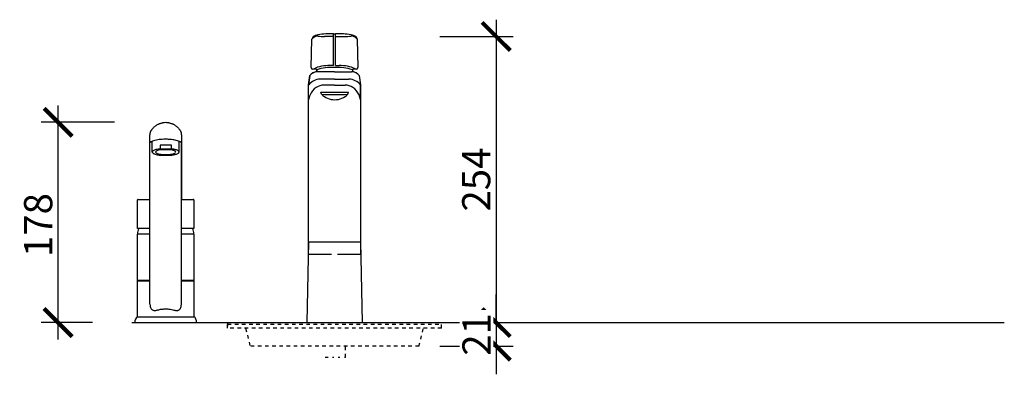
# Model space of a CAD drawing. Units: millimetres. Extents: x -8764 to 1640, y -243 to 4425.
# Drawn here: x -536 to 339, y 454 to 769 of the extents above; entities that cross this region are included whole.
import ezdxf

# ---------------------------------------------------------------- set-up
doc = ezdxf.new("R2010")
doc.units = ezdxf.units.MM
doc.linetypes.add('Dash', pattern=[6.36, 3.18, -3.18])
doc.layers.get('0').update_dxf_attribs({"lineweight": 25})
doc.layers.get('Defpoints').update_dxf_attribs({"lineweight": 25})
for name, color, linetype, lineweight in [('A-FLOR', 7, 'Continuous', 25), ('P-SANR-FIXT', 7, 'Continuous', 25), ('Q-SPCQ', 7, 'Continuous', 25), ('Q-SPCQ-HDLN', 7, 'Dash', 25)]:
    doc.layers.add(name, color=color, linetype=linetype, lineweight=lineweight)
doc.styles.add('Arial_0', font='arial.ttf')
doc.dimstyles.new('Diagonal_-_2_5mm_Arial', dxfattribs={"dimscale": 0, "dimtxt": 2.5, "dimasz": 2.5, "dimexe": 1.5, "dimexo": 3.5, "dimgap": 0.5, "dimtad": 1, "dimdec": 0, "dimzin": 0, "dimdsep": 46, "dimtxsty": 'Arial_0', "dimblk": 'ARCHTICK', "dimcen": 1.5, "dimdle": 1.5, "dimazin": 0, "dimtfac": 1, "dimtdec": 0, "dimtix": 1, "dimtmove": 1, "dimatfit": 3, "dimfxl": 5, "dimfxlon": 1, "dimtvp": 1, "dimtfill": 1, "dimtolj": 1, "dimtzin": 0, "dimarcsym": 2})

# ---------------------------------------------------------------- blocks, each defined once
blk = doc.blocks.new('Mixer-Special-Billi XL Levered - XL-982948-REAR VIEW')
at = {"layer": 'P-SANR-FIXT'}
for p, q in [((-1557.08, 754.28), (-1565.02, 754.28)), ((-1557.08, 756.62), (-1555.31, 756.62)), ((-1557.08, 728.58), (-1557.08, 756.62)), ((-1555.31, 728.58), (-1555.31, 756.62)), ((-1555.31, 754.28), (-1547.37, 754.28)), ((-1576.99, 726.75), (-1576.28, 751.97)), ((-1536.11, 751.97), (-1535.4, 726.75)), ((-1556.2, 726.88), (-1560.69, 726.88)), ((-1557.08, 728.58), (-1560.35, 728.58)), ((-1555.31, 728.58), (-1552.04, 728.58)), ((-1579.2, 711.38), (-1578.07, 719.64)), ((-1578.07, 719.64), (-1579.2, 711.38)), ((-1571.99, 724.84), (-1575.81, 725.36)), ((-1571.99, 723.01), (-1571.99, 724.84)), ((-1571.99, 724.78), (-1571.99, 723.01)), ((-1556.2, 723.05), (-1571.2, 723.05)), ((-1556.2, 723.05), (-1541.2, 723.05)), ((-1536.58, 725.36), (-1540.4, 724.84)), ((-1540.4, 724.84), (-1540.4, 723.01)), ((-1540.4, 724.78), (-1540.4, 723.01)), ((-1534.32, 719.64), (-1533.2, 711.38)), ((-1534.32, 719.64), (-1533.2, 711.38)), ((-1579.2, 560.4), (-1579.2, 711.38)), ((-1579.2, 698), (-1579.2, 711.38)), ((-1556.2, 716.36), (-1568.93, 716.36)), ((-1556.2, 711.1), (-1565.68, 711.1)), ((-1556.2, 716.36), (-1543.46, 716.36)), ((-1556.2, 711.1), (-1546.71, 711.1)), ((-1533.2, 711.38), (-1533.2, 560.4)), ((-1533.2, 698), (-1533.2, 711.38)), ((-1568.36, 704.85), (-1543.93, 704.85)), ((-1567.71, 703.06), (-1568.36, 704.85)), ((-1544.41, 703.06), (-1543.93, 704.85)), ((-1556.16, 571.58), (-1579.2, 571.58)), ((-1533.2, 571.58), (-1556.1, 571.58)), ((-1558.86, 560.4), (-1579.2, 560.4)), ((-1533.2, 560.4), (-1553.53, 560.4))]:
    blk.add_line(p, q, dxfattribs=at)
for centre, radius, start, end in [((-1573.5, 751.89), 2.78, 124.39152, 178.38074), ((-1563.59, 739.28), 17.94, 124.16519, 135.01108), ((-1569.39, 745.89), 10.05, 98.7991, 124.39152), ((-1571.56, 751.03), 3.74, 81.34988, 124.16519), ((-1565.02, 794.05), 39.77, 261.34988, 270), ((-1559.87, 684.39), 72.28, 87.78699, 98.7991), ((-1552.52, 684.39), 72.28, 81.2009, 92.21301), ((-1547.37, 794.05), 39.77, 270, 278.65012), ((-1543, 745.89), 10.05, 55.60848, 81.2009), ((-1540.83, 751.03), 3.74, 55.83481, 98.65012), ((-1548.8, 739.28), 17.94, 44.98892, 55.83481), ((-1538.89, 751.89), 2.78, 1.61926, 55.60848), ((-1575.63, 726.71), 1.36, 178.38074, 262.21775), ((-1560.35, 692.09), 36.49, 90, 113.19661), ((-1562.01, 698.79), 27.85, 94.89189, 111.00113), ((-1556.2, 630.89), 95.99, 90, 94.89189), ((-1556.2, 630.89), 95.99, 85.10811, 90), ((-1552.04, 692.09), 36.49, 66.80339, 90), ((-1550.38, 698.79), 27.85, 68.99887, 85.10811), ((-1536.76, 726.71), 1.36, 277.78225, 1.61926), ((-1571.2, 714.42), 8.63, 90, 142.77917), ((-1571.2, 714.42), 8.63, 95.26062, 142.77917), ((-1541.2, 714.42), 8.63, 37.22083, 90), ((-1541.2, 714.42), 8.63, 37.22083, 84.73938), ((-1568.93, 703.3), 13.06, 90, 141.78919), ((-1564.12, 696.58), 14.99, 123.81032, 156.92095), ((-1565.68, 698.91), 12.19, 90, 123.81032), ((-1546.71, 698.91), 12.19, 56.18968, 90), ((-1543.46, 703.3), 13.06, 38.21081, 90), ((-1548.27, 696.58), 14.99, 23.07905, 56.18968), ((-1560.55, 695.05), 18.88, 156.92095, 171.02266), ((-1556.06, 714.37), 16.24, 224.16443, 315.83557), ((-1556.06, 873.94), 171.28, 266.09999, 273.90001), ((-1551.84, 695.05), 18.88, 8.97734, 23.07905)]:
    blk.add_arc(centre, radius, start, end, dxfattribs=at)
blk = doc.blocks.new('Mixer-Sink-Billi Plus Pin Lever - Pin Lever-1020295-REAR VIEW')
at = {"layer": 'P-SANR-FIXT'}
for p, q in [((-1720.2, 659.16), (-1720.2, 666.54)), ((-1692.2, 666.54), (-1692.2, 659.16)), ((-1720.2, 609.49), (-1720.2, 659.16)), ((-1720.2, 516.35), (-1720.2, 659.16)), ((-1718.2, 651.63), (-1718.2, 661.11)), ((-1701.18, 657.81), (-1711.21, 657.81)), ((-1711.21, 657.81), (-1711.21, 654.43)), ((-1701.18, 654.43), (-1701.18, 657.81)), ((-1694.19, 651.63), (-1694.19, 661.11)), ((-1692.2, 659.16), (-1692.2, 609.49)), ((-1692.2, 516.35), (-1692.2, 659.16)), ((-1711.21, 654.43), (-1701.18, 654.43)), ((-1701.72, 653.58), (-1710.86, 653.49)), ((-1731.22, 583.73), (-1731.22, 608.99)), ((-1730.72, 609.49), (-1720.2, 609.49)), ((-1692.2, 609.49), (-1681.67, 609.49)), ((-1681.17, 608.99), (-1681.17, 583.73)), ((-1730.14, 583.73), (-1731.22, 583.73)), ((-1720.2, 583.73), (-1731.22, 583.73)), ((-1731.22, 505.84), (-1731.22, 578.74)), ((-1731.21, 578.93), (-1720.2, 578.93)), ((-1681.17, 583.73), (-1692.2, 583.73)), ((-1692.2, 578.93), (-1681.18, 578.93)), ((-1681.17, 583.73), (-1682.26, 583.73)), ((-1681.17, 578.74), (-1681.17, 505.84)), ((-1731.2, 537.67), (-1720.2, 537.67)), ((-1720.2, 536.87), (-1731.2, 536.87)), ((-1692.2, 537.67), (-1681.2, 537.67)), ((-1681.2, 536.87), (-1692.2, 536.87)), ((-1731.2, 505), (-1681.2, 505))]:
    blk.add_line(p, q, dxfattribs=at)
for centre, radius, start, end in [((-1730.72, 608.99), 0.5, 90, 180), ((-1681.67, 608.99), 0.5, 0, 90), ((-1719.22, 578.74), 12, 155.43474, 180), ((-1693.17, 578.74), 12, 0, 24.56526), ((-1725.57, 500), 8.12, 134.07555, 180), ((-1686.82, 500), 8.13, 0, 45.92445)]:
    blk.add_arc(centre, radius, start, end, dxfattribs=at)
for points, knots in [([(-1720.2, 666.54), (-1720.11, 667.35), (-1720, 668.15), (-1719.89, 668.73), (-1719.84, 668.93), (-1719.78, 669.09), (-1719.73, 669.26), (-1719.67, 669.43), (-1719.59, 669.63), (-1719.5, 669.82), (-1719.41, 670.02), (-1719.31, 670.22), (-1719.13, 670.56), (-1718.82, 671.07), (-1718.25, 671.91), (-1717.47, 672.88), (-1716.43, 673.93), (-1715.25, 674.91), (-1714.14, 675.68), (-1713.22, 676.2), (-1712.42, 676.59), (-1711.65, 676.91), (-1710.67, 677.25), (-1709.62, 677.53), (-1708.9, 677.69), (-1708.55, 677.76), (-1708.3, 677.8), (-1707.63, 677.91), (-1706.88, 677.99), (-1706.2, 678.03)], [0, 0, 0, 0, 0.041667, 0.052083, 0.0625, 0.072917, 0.083333, 0.09375, 0.104167, 0.125, 0.135417, 0.145833, 0.166667, 0.208333, 0.25, 0.333333, 0.416667, 0.5, 0.583333, 0.666667, 0.708333, 0.75, 0.8125, 0.875, 0.90625, 0.914062, 0.921875, 0.9375, 1, 1, 1, 1]), ([(-1706.2, 678.03), (-1705.74, 678), (-1705.1, 677.95), (-1704.39, 677.85), (-1703.9, 677.77), (-1703.44, 677.68), (-1702.85, 677.55), (-1701.85, 677.29), (-1700.85, 676.96), (-1699.98, 676.59), (-1699.17, 676.2), (-1698.25, 675.68), (-1697.14, 674.91), (-1695.96, 673.93), (-1694.92, 672.88), (-1694.14, 671.91), (-1693.57, 671.07), (-1693.26, 670.56), (-1693.08, 670.22), (-1692.98, 670.02), (-1692.91, 669.87), (-1692.82, 669.68), (-1692.74, 669.49), (-1692.66, 669.26), (-1692.61, 669.09), (-1692.55, 668.93), (-1692.5, 668.73), (-1692.39, 668.15), (-1692.28, 667.35), (-1692.2, 666.54)], [0, 0, 0, 0, 0.041667, 0.0625, 0.083333, 0.104167, 0.125, 0.166667, 0.25, 0.291667, 0.333333, 0.416667, 0.5, 0.583333, 0.666667, 0.75, 0.791667, 0.833333, 0.854167, 0.864583, 0.875, 0.885417, 0.90625, 0.916667, 0.927083, 0.9375, 0.947917, 0.958333, 1, 1, 1, 1]), ([(-1692.2, 659.87), (-1693.07, 660.6), (-1694.01, 661.15), (-1695.69, 661.72), (-1698, 662.26), (-1699.97, 662.57), (-1701.74, 662.75), (-1703.86, 662.87), (-1705.15, 662.98), (-1706.64, 662.98), (-1709.45, 662.83), (-1711.89, 662.7), (-1714.27, 662.33), (-1716.99, 661.65), (-1718.48, 661.11), (-1719.31, 660.63), (-1720.2, 659.74)], [0, 0, 0, 0, 0.00437377, 0.01010229, 0.01682018, 0.02353973, 0.02998313, 0.03566626, 0.04104403, 0.04716297, 0.05453681, 0.06291136, 0.07128874, 0.07872565, 0.08457582, 0.08872912, 0.08872912, 0.08872912, 0.08872912]), ([(-1711.21, 654.43), (-1713.79, 654.02), (-1715.3, 653.67), (-1716.82, 653.06), (-1717.56, 652.58), (-1718.05, 652.09), (-1718.14, 651.55), (-1718.04, 651.19), (-1717.69, 650.76), (-1717.07, 650.33), (-1716.09, 649.87), (-1714.65, 649.43), (-1712.96, 649.07), (-1711.23, 648.8), (-1710.65, 648.8), (-1701.26, 648.8), (-1700.22, 648.95), (-1698.67, 649.25), (-1697.13, 649.63), (-1696.02, 650.01), (-1695.19, 650.44), (-1694.64, 650.9), (-1694.36, 651.29), (-1694.29, 651.69), (-1694.44, 652.08), (-1694.77, 652.48), (-1695.53, 652.99), (-1696.6, 653.47), (-1697.97, 653.84), (-1699.12, 654.1), (-1701.18, 654.43)], [0, 0, 0, 0, 0.0063857, 0.0108736, 0.014405, 0.0167288, 0.0185011, 0.0201346, 0.0219873, 0.024619, 0.0282941, 0.0330467, 0.0385289, 0.0429946, 0.0558941, 0.0680216, 0.0812505, 0.0858904, 0.0906671, 0.0947316, 0.0978483, 0.100198, 0.1019615, 0.1033853, 0.104866, 0.1069085, 0.1097851, 0.1136422, 0.1177861, 0.1229349, 0.1229349, 0.1229349, 0.1229349]), ([(-1697.2, 651.61), (-1697.29, 651.97), (-1697.67, 652.34), (-1698.37, 652.75), (-1699.36, 653.11), (-1700.31, 653.36), (-1701.56, 653.61), (-1703.44, 653.84), (-1704.64, 653.94), (-1706.99, 653.94), (-1708.93, 653.81), (-1711.59, 653.48), (-1713.38, 653.03), (-1714.59, 652.44), (-1715.06, 652.05), (-1715.16, 651.52), (-1714.98, 651.01), (-1714.33, 650.64), (-1713.7, 650.28), (-1712.49, 649.93), (-1710.79, 649.6), (-1708.84, 649.36), (-1706.72, 649.25), (-1703.26, 649.37), (-1700.49, 649.76), (-1699.04, 650.18), (-1698.28, 650.53), (-1697.65, 650.89), (-1697.41, 651.13)], [0, 0, 0, 0, 0.0018743, 0.0044956, 0.007607, 0.0112306, 0.015766, 0.0205548, 0.0265088, 0.0325215, 0.0401482, 0.0472285, 0.0536573, 0.0578218, 0.0605589, 0.062404, 0.0643975, 0.066591, 0.0695723, 0.0736311, 0.0790469, 0.0854111, 0.0936692, 0.1028391, 0.1113452, 0.1169781, 0.1203364, 0.1224102, 0.1224102, 0.1224102, 0.1224102]), ([(-1720.2, 516.35), (-1720.13, 515.12), (-1720.03, 514.54), (-1719.71, 513.43), (-1719.36, 512.7), (-1718.88, 512.02), (-1718.03, 511.28), (-1717.24, 510.88), (-1716.28, 510.68), (-1715.32, 510.73), (-1714.35, 510.95), (-1712.94, 511.33), (-1711.61, 511.64), (-1709.97, 511.93), (-1708.48, 512.08), (-1707.3, 512.14), (-1706.2, 512.22), (-1704.16, 512.12), (-1702.22, 511.91), (-1700.21, 511.52), (-1697.89, 510.9), (-1697.22, 510.72), (-1696.27, 510.72), (-1695.57, 510.78), (-1694.65, 511.08), (-1694, 511.54), (-1693.41, 512.13), (-1692.95, 512.83), (-1692.58, 513.69), (-1692.41, 514.33), (-1692.28, 515.09), (-1692.2, 516.35)], [0, 0, 0, 0, 0.0032477, 0.0060413, 0.0090998, 0.0121271, 0.0152357, 0.0185105, 0.0215987, 0.0248115, 0.0285467, 0.0327308, 0.0376406, 0.0425892, 0.0473353, 0.0514789, 0.0562094, 0.0617809, 0.068387, 0.0753971, 0.0810312, 0.085452, 0.0880094, 0.0908731, 0.09357, 0.0964169, 0.0991233, 0.1019817, 0.1046405, 0.1072272, 0.110168, 0.110168, 0.110168, 0.110168])]:
    blk.add_open_spline(points, degree=3, knots=knots, dxfattribs=at)
blk = doc.blocks.new('Sink-Font-Billi XI - Standard-988236-REAR VIEW')
at = {"layer": 'Q-SPCQ'}
for p, q in [((-1579.45, 572), (-1580.95, 500)), ((-1579.45, 572), (-1579.32, 572)), ((-1533.07, 572), (-1532.94, 572)), ((-1531.44, 500), (-1532.94, 572))]:
    blk.add_line(p, q, dxfattribs=at)
at = {"layer": 'Q-SPCQ-HDLN'}
for p, q in [((-1651.2, 500), (-1651.2, 495)), ((-1651.2, 498.7), (-1461.2, 498.7)), ((-1651.2, 495), (-1651.2, 498.7)), ((-1461.2, 495), (-1461.2, 500)), ((-1461.2, 495), (-1461.2, 498.7)), ((-1461.2, 495), (-1651.2, 495)), ((-1461.2, 495), (-1651.2, 495)), ((-1635.2, 495), (-1631.2, 479)), ((-1481.2, 479), (-1477.2, 495)), ((-1481.2, 479), (-1631.2, 479)), ((-1546.45, 469), (-1546.45, 478.95)), ((-1562, 469), (-1564.61, 469)), ((-1556.95, 469), (-1557.96, 469)), ((-1551.39, 469), (-1552.92, 469)), ((-1546.45, 469), (-1547.32, 469))]:
    blk.add_line(p, q, dxfattribs=at)
blk = doc.blocks.new('_ArchTick')
at = {"color": 0, "linetype": 'ByBlock', "const_width": 0.15}
blk.add_lwpolyline([(-0.5, -0.5), (0.5, 0.5)], dxfattribs=at)
blk = doc.blocks.new('*D98')
at = {"color": 0, "lineweight": -2, "transparency": 16777216}
for p, q in [((-112.41, 769.28), (-112.41, 485)), ((-162.41, 754.28), (-97.41, 754.28)), ((-126.02, 500), (-97.41, 500))]:
    blk.add_line(p, q, dxfattribs=at)
at = {"layer": 'Defpoints', "color": 0, "transparency": 16777216}
for p in [(-231.13, 754.28), (-161.02, 500), (-112.41, 500)]:
    blk.add_point(p, dxfattribs=at)
at = {"color": 0, "lineweight": -2, "transparency": 16777216, "xscale": 25, "yscale": 25, "zscale": 25}
for p, rotation in [((-112.41, 754.28), 90), ((-112.41, 500), 270)]:
    blk.add_blockref('_ArchTick', p, dxfattribs=dict(at, rotation=rotation))
at = {"color": 0, "transparency": 16777216, "insert": (-130.17, 627.14), "char_height": 25, "attachment_point": 5, "rotation": 90, "style": 'Arial_0', "bg_fill": 3, "box_fill_scale": 1.1, "bg_fill_color": 256, "bg_fill_true_color": 13158600, "bg_fill_transparency": 0}
blk.add_mtext('\\A1;254', dxfattribs=at)
blk = doc.blocks.new('*D99')
at = {"color": 0, "lineweight": -2, "transparency": 16777216}
for p, q in [((-112.41, 500), (-112.41, 525)), ((-126.02, 500), (-97.41, 500)), ((-112.41, 500), (-112.41, 479)), ((-162.41, 479), (-97.41, 479)), ((-112.41, 479), (-112.41, 454))]:
    blk.add_line(p, q, dxfattribs=at)
at = {"layer": 'Defpoints', "color": 0, "transparency": 16777216}
for p in [(-161.02, 500), (-327.02, 479)]:
    blk.add_point(p, dxfattribs=at)
at = {"color": 0, "lineweight": -2, "transparency": 16777216, "xscale": 25, "yscale": 25, "zscale": 25}
for p, rotation in [((-112.41, 500), 270), ((-112.41, 479), 90)]:
    blk.add_blockref('_ArchTick', p, dxfattribs=dict(at, rotation=rotation))
at = {"color": 0, "transparency": 16777216, "insert": (-129.96, 489.5), "char_height": 25, "attachment_point": 5, "rotation": 90, "style": 'Arial_0', "bg_fill": 3, "box_fill_scale": 1.1, "bg_fill_color": 256, "bg_fill_true_color": 13158600, "bg_fill_transparency": 0}
blk.add_mtext('\\A1;21', dxfattribs=at)
at = {"layer": 'Defpoints', "color": 0, "transparency": 16777216}
blk.add_point((-112.41, 479), dxfattribs=at)
blk = doc.blocks.new('*D100')
at = {"color": 0, "lineweight": -2, "transparency": 16777216}
for p, q in [((-501.54, 485), (-501.54, 693.03)), ((-451.54, 678.03), (-516.54, 678.03)), ((-471.16, 500), (-516.54, 500))]:
    blk.add_line(p, q, dxfattribs=at)
at = {"layer": 'Defpoints', "color": 0, "transparency": 16777216}
for p in [(-501.54, 678.03), (-406.02, 678.03), (-436.16, 500)]:
    blk.add_point(p, dxfattribs=at)
at = {"color": 0, "lineweight": -2, "transparency": 16777216, "xscale": 25, "yscale": 25, "zscale": 25}
for p, rotation in [((-501.54, 678.03), 90), ((-501.54, 500), 270)]:
    blk.add_blockref('_ArchTick', p, dxfattribs=dict(at, rotation=rotation))
at = {"color": 0, "transparency": 16777216, "insert": (-519.31, 586.72), "char_height": 25, "attachment_point": 5, "rotation": 90, "style": 'Arial_0', "bg_fill": 3, "box_fill_scale": 1.1, "bg_fill_color": 256, "bg_fill_true_color": 13158600, "bg_fill_transparency": 0}
blk.add_mtext('\\A1;178', dxfattribs=at)

msp = doc.modelspace()

# ---------------------------------------------------------------- linework, layer by layer
at = {"layer": 'A-FLOR'}
msp.add_line((-436.16, 500), (338.92, 500), dxfattribs=at)

# ---------------------------------------------------------------- block references
at = {"layer": 'P-SANR-FIXT'}
for name in ['Mixer-Special-Billi XL Levered - XL-982948-REAR VIEW', 'Mixer-Sink-Billi Plus Pin Lever - Pin Lever-1020295-REAR VIEW']:
    msp.add_blockref(name, (1300.18, 0), dxfattribs=at)
at = {"layer": 'Q-SPCQ', "linetype": 'Dash'}
msp.add_blockref('Sink-Font-Billi XI - Standard-988236-REAR VIEW', (1300.18, 0), dxfattribs=at)

# ---------------------------------------------------------------- next in the draw order: dimensions: what is measured, and where the dimension line sits
for base, p1, p2, picture, middle in [((-112.41, 500), (-231.13, 754.28), (-161.02, 500), '*D98', (-112.41, 627.14)), ((-501.54, 678.03), (-436.16, 500), (-406.02, 678.03), '*D100', (-501.54, 586.72))]:
    dim = msp.add_linear_dim(base=base, p1=p1, p2=p2, angle=90, dimstyle='Diagonal_-_2_5mm_Arial', override={"dimscale": 10, "dimpost": '<>'})
    dim.commit()
    dim.dimension.update_dxf_attribs({"geometry": picture, "text_midpoint": middle, "dimtype": 160})

# ---------------------------------------------------------------- next in the draw order: dimensions: what is measured, and where the dimension line sits
dim = msp.add_linear_dim(base=(-112.41, 479), p1=(-161.02, 500), p2=(-327.02, 479), angle=90, dimstyle='Diagonal_-_2_5mm_Arial', override={"dimscale": 10, "dimpost": '<>'})
dim.commit()
dim.dimension.update_dxf_attribs({"geometry": '*D99', "text_midpoint": (-129.96, 489.5)})

doc.saveas('drawing.dxf')
